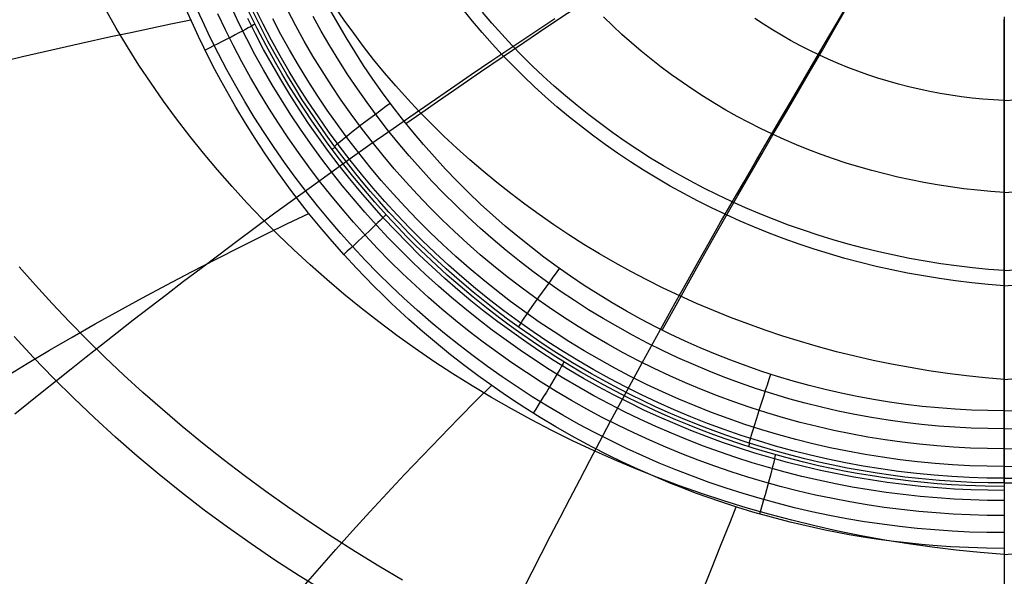
# Model space of a CAD drawing. Units: millimetres. Extents: x 1.3 to 71, y -1.3 to 19.9.
# Drawn here: x 51.8 to 58.3, y 3.5 to 7.2 of the extents above; entities that cross this region are included whole.
import ezdxf

# ---------------------------------------------------------------- set-up
doc = ezdxf.new("R2010")
doc.units = ezdxf.units.MM
doc.header["$MEASUREMENT"] = 0
doc.layers.add('GEB-ART-NR', color=7, linetype='Continuous', lineweight=0)

# ---------------------------------------------------------------- blocks, each defined once
blk = doc.blocks.new('Block_0')
at = {"layer": 'GEB-ART-NR', "color": 18, "lineweight": 25, "true_color": 0x000000}
for p, q in [((53.9015, 6.3641), (53.8825, 6.3474)), ((58.3414, 4.6126), (58.3414, 4.6126)), ((56.6515, 4.3974), (56.6446, 4.3737)), ((58.3414, 4.133), (58.3414, 4.133))]:
    blk.add_line(p, q, dxfattribs=at)
for points in [[(53.8286, 3.4155), (53.6648, 3.5167), (53.5033, 3.6211), (53.3444, 3.7286), (53.1879, 3.8392), (53.0341, 3.9529), (52.8829, 4.0696), (52.7343, 4.1893), (52.5885, 4.3118), (52.4455, 4.4372), (52.3053, 4.5654), (52.168, 4.6964), (52.0336, 4.83), (51.9023, 4.9664), (51.774, 5.1054)], [(58.3414, 3.6584), (58.1814, 3.6713), (58.0221, 3.6874), (57.8635, 3.7065), (57.7058, 3.7287), (57.5489, 3.754), (57.3929, 3.7823), (57.2379, 3.8136), (57.084, 3.8479), (56.9312, 3.8852), (56.7796, 3.9254), (56.6292, 3.9685), (56.4801, 4.0145), (56.3324, 4.0633), (56.1861, 4.1149), (56.0412, 4.1693), (55.8978, 4.2265), (55.756, 4.2863), (55.6158, 4.3488), (55.4772, 4.414), (55.3404, 4.4817), (55.2053, 4.552), (55.072, 4.6249), (54.9405, 4.7002), (54.811, 4.7779), (54.6833, 4.8581), (54.5577, 4.9406), (54.434, 5.0254), (54.3124, 5.1126), (54.1929, 5.2019), (54.0756, 5.2935), (53.9604, 5.3873), (53.8474, 5.4832), (53.7367, 5.5812), (53.6283, 5.6812), (53.5222, 5.7833), (53.4186, 5.8873), (53.3173, 5.9933), (53.2186, 6.1013), (53.1224, 6.2111), (53.0288, 6.3228), (52.9378, 6.4363), (52.8495, 6.5516), (52.7639, 6.6686), (52.6811, 6.7873), (52.6012, 6.9077), (52.5242, 7.0298), (52.4501, 7.1534), (52.3791, 7.2786)], [(58.3414, 3.6584), (58.5014, 3.6713)], [(58.3414, 5.4427), (58.2334, 5.4514), (58.1258, 5.4622), (58.0186, 5.4752), (57.9119, 5.4902), (57.8057, 5.5074), (57.7001, 5.5266), (57.595, 5.5479), (57.4907, 5.5713), (57.387, 5.5967), (57.2841, 5.6242), (57.182, 5.6536), (57.0808, 5.6851), (56.9804, 5.7186), (56.881, 5.754), (56.7826, 5.7913), (56.6852, 5.8305), (56.5888, 5.8717), (56.4935, 5.9147), (56.3994, 5.9595), (56.3065, 6.0062), (56.2148, 6.0546), (56.1244, 6.1048), (56.0353, 6.1568), (55.9475, 6.2104), (55.8611, 6.2657), (55.7761, 6.3227), (55.6926, 6.3813), (55.6105, 6.4415), (55.53, 6.5032), (55.4509, 6.5665), (55.3735, 6.6312), (55.2977, 6.6975), (55.2235, 6.7651), (55.1509, 6.8342), (55.0801, 6.9046), (55.011, 6.9764), (54.9436, 7.0496), (54.8781, 7.124), (54.8143, 7.1998), (54.7525, 7.2768)], [(58.3414, 5.5429), (58.2357, 5.5512), (58.1303, 5.5617), (58.0253, 5.5742), (57.9208, 5.5888), (57.8168, 5.6054), (57.7133, 5.6241), (57.6104, 5.6448), (57.5082, 5.6675), (57.4067, 5.6922), (57.3059, 5.7189), (57.2059, 5.7476), (57.1067, 5.7782), (57.0083, 5.8108), (56.9109, 5.8453), (56.8144, 5.8817), (56.7189, 5.9199), (56.6245, 5.96), (56.5311, 6.002), (56.4388, 6.0457), (56.3476, 6.0913), (56.2577, 6.1385), (56.1689, 6.1876), (56.0814, 6.2383), (55.9952, 6.2907), (55.9104, 6.3448), (55.8269, 6.4005), (55.7447, 6.4578), (55.6641, 6.5166), (55.5848, 6.577), (55.5071, 6.6389), (55.4308, 6.7024), (55.3562, 6.7672), (55.2831, 6.8335), (55.2116, 6.9012), (55.1418, 6.9702), (55.0736, 7.0406), (55.0072, 7.1124), (54.9425, 7.1854), (54.8796, 7.2596)], [(58.3414, 5.4427), (58.4494, 5.4514)], [(58.3414, 5.5429), (58.4472, 5.5512)], [(58.3414, 6.0621), (58.2518, 6.0685), (58.1625, 6.0766), (58.0734, 6.0866), (57.9847, 6.0985), (57.8964, 6.1121), (57.8085, 6.1275), (57.7211, 6.1448), (57.6342, 6.1638), (57.5479, 6.1846), (57.4622, 6.2071), (57.3771, 6.2315), (57.2926, 6.2575), (57.2089, 6.2853), (57.126, 6.3147), (57.0438, 6.3459), (56.9625, 6.3787), (56.8821, 6.4131), (56.8026, 6.4492), (56.724, 6.4869), (56.6465, 6.5262), (56.5699, 6.567), (56.4944, 6.6093), (56.4201, 6.6532), (56.3468, 6.6985), (56.2747, 6.7453), (56.2038, 6.7936), (56.1341, 6.8432), (56.0657, 6.8942), (55.9986, 6.9466), (55.9328, 7.0003), (55.8683, 7.0553), (55.8052, 7.1116), (55.7435, 7.1691), (55.6833, 7.2278)], [(58.3414, 6.0621), (58.431, 6.0685)], [(58.3414, 6.6723), (58.2701, 6.6763), (58.199, 6.6819), (58.128, 6.6889), (58.0573, 6.6976), (57.9868, 6.7077), (57.9166, 6.7194), (57.8467, 6.7326), (57.7772, 6.7473), (57.7081, 6.7635), (57.6394, 6.7812), (57.5712, 6.8004), (57.5035, 6.8211), (57.4363, 6.8432), (57.3698, 6.8668), (57.3038, 6.8918), (57.2386, 6.9182), (57.174, 6.946), (57.1101, 6.9753), (57.047, 7.0059), (56.9847, 7.0378), (56.9232, 7.0711), (56.8625, 7.1056), (56.8028, 7.1415), (56.7439, 7.1786), (56.686, 7.217)], [(58.3414, 6.6723), (58.4127, 6.6763)], [(58.3414, 4.133), (58.2337, 4.1341), (58.1259, 4.1372), (58.0183, 4.1425), (57.9107, 4.1498), (57.8654, 4.1535), (57.7733, 4.1623), (57.6814, 4.1725), (57.5897, 4.1843), (57.4981, 4.1977), (57.3926, 4.215), (57.2988, 4.2321), (57.2052, 4.2509), (57.112, 4.2713), (57.0191, 4.2933), (56.9262, 4.3171), (56.8286, 4.3438), (56.7315, 4.3724), (56.635, 4.4027), (56.5391, 4.4348), (56.4703, 4.459), (56.3325, 4.5106), (56.1961, 4.5659), (56.112, 4.6021), (56.0286, 4.6396), (55.9454, 4.6787), (55.8629, 4.7192), (55.781, 4.7611), (55.6999, 4.8043), (55.6038, 4.8578), (55.4779, 4.9317), (55.3539, 5.009), (55.2764, 5.0596), (55.1996, 5.1116), (55.1222, 5.166), (55.0457, 5.2217), (54.9701, 5.2788), (54.8956, 5.3371), (54.8186, 5.3995), (54.7274, 5.4765), (54.6378, 5.5555), (54.5499, 5.6363), (54.4639, 5.7191), (54.3944, 5.7886), (54.3261, 5.8593), (54.2591, 5.9312), (54.1934, 6.0043), (54.1378, 6.0683), (54.0887, 6.1264), (54.0403, 6.1853), (53.9928, 6.2448), (53.9461, 6.3049), (53.8941, 6.3741), (53.843, 6.4442), (53.7888, 6.5212), (53.7359, 6.5992), (53.6843, 6.678), (53.6341, 6.7577), (53.5817, 6.8441), (53.5389, 6.9176), (53.4972, 6.9917), (53.4567, 7.0664), (53.4173, 7.1418), (53.3561, 7.2648)], [(58.3414, 4.1649), (58.2251, 4.1661), (58.1089, 4.1698), (57.9928, 4.1759), (57.8768, 4.1845), (57.7583, 4.1958), (57.6402, 4.2097), (57.5223, 4.2261), (57.4049, 4.245), (57.2877, 4.2665), (57.171, 4.2906), (57.0548, 4.3171), (56.9393, 4.3462), (56.8244, 4.3777), (56.7102, 4.4118), (56.5967, 4.4483), (56.4841, 4.4872), (56.3724, 4.5285), (56.2616, 4.5723), (56.1518, 4.6184), (56.0431, 4.6669), (55.9353, 4.7177), (55.8286, 4.7709), (55.7231, 4.8264), (55.6189, 4.8841), (55.5159, 4.944), (55.4143, 5.0062), (55.314, 5.0705), (55.2152, 5.137), (55.1177, 5.2057), (55.0217, 5.2765), (54.9273, 5.3493), (54.8345, 5.4241), (54.7433, 5.5009), (54.6538, 5.5797), (54.566, 5.6604), (54.48, 5.7429), (54.3957, 5.8274), (54.3132, 5.9136), (54.2327, 6.0016), (54.1541, 6.0913), (54.0774, 6.1828), (54.0027, 6.2758), (53.93, 6.3704), (53.8594, 6.4666), (53.7909, 6.5643), (53.7245, 6.6634), (53.6602, 6.764), (53.5982, 6.8659), (53.5384, 6.9691), (53.4809, 7.0735), (53.4256, 7.1791), (53.3727, 7.2859)], [(58.3414, 4.2431), (58.2267, 4.2443), (58.1121, 4.2479), (57.9975, 4.254), (57.8831, 4.2624), (57.7662, 4.2736), (57.6496, 4.2872), (57.5334, 4.3034), (57.4175, 4.3221), (57.3019, 4.3433), (57.1868, 4.367), (57.0722, 4.3931), (56.9582, 4.4218), (56.8449, 4.4529), (56.7322, 4.4864), (56.6203, 4.5224), (56.5092, 4.5608), (56.399, 4.6015), (56.2897, 4.6446), (56.1813, 4.6901), (56.074, 4.7378), (55.9676, 4.788), (55.8624, 4.8404), (55.7583, 4.895), (55.6554, 4.9519), (55.5538, 5.011), (55.4535, 5.0723), (55.3545, 5.1358), (55.2569, 5.2013), (55.1606, 5.269), (55.0659, 5.3388), (54.9727, 5.4105), (54.881, 5.4843), (54.7909, 5.5601), (54.7025, 5.6378), (54.6158, 5.7173), (54.5308, 5.7987), (54.4475, 5.882), (54.366, 5.9671), (54.2864, 6.0539), (54.2087, 6.1424), (54.1329, 6.2326), (54.059, 6.3244), (53.9872, 6.4177), (53.9173, 6.5126), (53.8496, 6.609), (53.7839, 6.7069), (53.7203, 6.8061), (53.6589, 6.9067), (53.5998, 7.0084), (53.5428, 7.1114), (53.4881, 7.2157)], [(58.3414, 4.3605), (58.2291, 4.3617), (58.1169, 4.3652), (58.0048, 4.3711), (57.8928, 4.3794), (57.7784, 4.3903), (57.6643, 4.4037), (57.5505, 4.4195), (57.437, 4.4377), (57.3239, 4.4585), (57.2112, 4.4817), (57.099, 4.5073), (56.9874, 4.5353), (56.8765, 4.5657), (56.7662, 4.5985), (56.6566, 4.6337), (56.5478, 4.6712), (56.4399, 4.7111), (56.3329, 4.7532), (56.2269, 4.7977), (56.1218, 4.8444), (56.0177, 4.8935), (55.9146, 4.9447), (55.8127, 4.9982), (55.7119, 5.0539), (55.6124, 5.1117), (55.5142, 5.1717), (55.4172, 5.2337), (55.3216, 5.2979), (55.2274, 5.3641), (55.1346, 5.4324), (55.0432, 5.5026), (54.9534, 5.5748), (54.8652, 5.6489), (54.7785, 5.725), (54.6936, 5.8028), (54.6103, 5.8825), (54.5286, 5.9641), (54.4488, 6.0473), (54.3707, 6.1323), (54.2945, 6.2189), (54.2202, 6.3072), (54.1478, 6.397), (54.0773, 6.4884), (54.0088, 6.5813), (53.9423, 6.6757), (53.8779, 6.7715), (53.8155, 6.8686), (53.7553, 6.9671), (53.6973, 7.0667), (53.6414, 7.1676), (53.5877, 7.2696)], [(58.3414, 4.4926), (58.2319, 4.4938), (58.1225, 4.4972), (58.0131, 4.503), (57.9038, 4.511), (57.7923, 4.5217), (57.681, 4.5347), (57.57, 4.5501), (57.4594, 4.5679), (57.349, 4.5882), (57.2391, 4.6107), (57.1297, 4.6357), (57.0209, 4.663), (56.9126, 4.6927), (56.805, 4.7247), (56.6982, 4.759), (56.5921, 4.7956), (56.4869, 4.8344), (56.3825, 4.8755), (56.279, 4.9189), (56.1765, 4.9645), (56.075, 5.0123), (55.9745, 5.0623), (55.875, 5.1144), (55.7767, 5.1687), (55.6797, 5.2251), (55.5838, 5.2836), (55.4893, 5.3441), (55.396, 5.4066), (55.304, 5.4712), (55.2135, 5.5378), (55.1244, 5.6063), (55.0367, 5.6767), (54.9506, 5.749), (54.8661, 5.8231), (54.7832, 5.8991), (54.7019, 5.9768), (54.6222, 6.0563), (54.5443, 6.1375), (54.4681, 6.2204), (54.3937, 6.3049), (54.3211, 6.391), (54.2505, 6.4786), (54.1817, 6.5678), (54.1148, 6.6584), (54.0499, 6.7505), (53.987, 6.8439), (53.9261, 6.9387), (53.8673, 7.0347), (53.8106, 7.1319), (53.756, 7.2303)], [(58.3414, 4.6126), (58.2325, 4.6138), (58.1235, 4.6173), (58.0145, 4.6231), (57.9057, 4.6313), (57.7971, 4.6418), (57.6888, 4.6547), (57.5807, 4.6699), (57.473, 4.6874), (57.3656, 4.7072), (57.2586, 4.7293), (57.152, 4.7538), (57.0461, 4.7805), (56.9407, 4.8095), (56.8359, 4.8408), (56.7319, 4.8743), (56.6286, 4.91), (56.5262, 4.948), (56.4246, 4.9881), (56.3239, 5.0304), (56.2241, 5.0748), (56.1252, 5.1214), (56.0274, 5.1702), (55.9306, 5.221), (55.8349, 5.2739), (55.7404, 5.3289), (55.6471, 5.3858), (55.555, 5.4448), (55.4642, 5.5057), (55.3746, 5.5686), (55.2865, 5.6334), (55.1997, 5.7001), (55.1143, 5.7687), (55.0305, 5.8391), (54.9481, 5.9113), (54.8673, 5.9852), (54.7881, 6.0609), (54.7106, 6.1383), (54.6346, 6.2173), (54.5604, 6.298), (54.4879, 6.3803), (54.4172, 6.4641), (54.3483, 6.5494), (54.2812, 6.6361), (54.216, 6.7243), (54.1527, 6.8139), (54.0914, 6.9049), (54.032, 6.9971), (53.9746, 7.0906), (53.9193, 7.1852), (53.866, 7.281)], [(58.3414, 4.6126), (58.4504, 4.6138)], [(58.3414, 4.4926), (58.4509, 4.4938)], [(58.3414, 4.3605), (58.4537, 4.3617)], [(58.3414, 4.2431), (58.4561, 4.2443)], [(58.3414, 4.1649), (58.4577, 4.1661)], [(58.3414, 4.133), (58.4481, 4.134)], [(58.3414, 4.0834), (58.2312, 4.0844), (58.121, 4.0877), (58.0108, 4.093), (57.9008, 4.1005), (57.7887, 4.1104), (57.6769, 4.1225), (57.5653, 4.1369), (57.454, 4.1535), (57.3428, 4.1723), (57.2321, 4.1934), (57.1218, 4.2167), (57.012, 4.2423), (56.9028, 4.27), (56.7942, 4.2999), (56.6862, 4.332), (56.5789, 4.3664), (56.4724, 4.4028), (56.3666, 4.4414), (56.2616, 4.4822), (56.1574, 4.5251), (56.0539, 4.5702), (55.9512, 4.6174), (55.8496, 4.6667), (55.7489, 4.7181), (55.649, 4.7717), (55.5501, 4.8274), (55.4524, 4.885), (55.3559, 4.9446), (55.2605, 5.0063), (55.1664, 5.0699), (55.0736, 5.1355), (54.9821, 5.2029), (54.8919, 5.2723), (54.8031, 5.3435), (54.7158, 5.4165), (54.6299, 5.4913), (54.5455, 5.568), (54.4626, 5.6464), (54.3814, 5.7265), (54.3018, 5.8083), (54.2237, 5.8918), (54.1473, 5.977), (54.0727, 6.0637), (53.9999, 6.152), (53.9287, 6.2419), (53.8594, 6.3333), (53.7919, 6.4261), (53.7264, 6.5203), (53.6627, 6.616), (53.601, 6.7131), (53.5413, 6.8114), (53.4836, 6.9109), (53.4279, 7.0119), (53.3742, 7.114), (53.3226, 7.2172)], [(58.3414, 4.1107), (58.214, 4.1121), (58.0866, 4.1165), (57.991, 4.1216), (57.8953, 4.1284), (57.8087, 4.1359), (57.7222, 4.1448), (57.6357, 4.1551), (57.5495, 4.1667), (57.4506, 4.1817), (57.3648, 4.1962), (57.2793, 4.212), (57.1941, 4.2291), (57.1091, 4.2475), (57.011, 4.2706), (56.8911, 4.3014), (56.772, 4.3348), (56.6761, 4.3638), (56.5809, 4.3945), (56.4974, 4.4229), (56.4144, 4.4527), (56.332, 4.4838), (56.25, 4.5162), (56.1625, 4.5525), (56.0526, 4.6006), (55.9437, 4.6511), (55.8499, 4.697), (55.7569, 4.7447), (55.6815, 4.7849), (55.6068, 4.8264), (55.5327, 4.869), (55.4592, 4.9127), (55.3666, 4.97), (55.2414, 5.0517), (55.1184, 5.1367), (55.0566, 5.1814), (54.9954, 5.2269), (54.9058, 5.2958), (54.8176, 5.3666), (54.7309, 5.4393), (54.6456, 5.5137), (54.5384, 5.6116), (54.4338, 5.7124), (54.3763, 5.7702), (54.3196, 5.8288), (54.2421, 5.9118), (54.1662, 5.9965), (54.092, 6.0827), (54.0196, 6.1705), (53.96, 6.2455), (53.9018, 6.3216), (53.8448, 6.3987), (53.7892, 6.4767), (53.7479, 6.5366), (53.696, 6.6143), (53.6454, 6.6929), (53.5962, 6.7722), (53.5484, 6.8523), (53.5066, 6.9248), (53.4447, 7.0373), (53.3853, 7.1512), (53.3286, 7.2665)], [(58.3414, 3.6991), (58.2231, 3.7003), (58.1043, 3.7039), (57.9854, 3.7099), (57.8664, 3.7183), (57.7918, 3.7248), (57.6915, 3.735), (57.5913, 3.747), (57.4912, 3.7607), (57.3913, 3.7761), (57.3117, 3.7897), (57.2322, 3.8044), (57.1541, 3.8199), (57.0762, 3.8364), (56.9985, 3.8541), (56.9211, 3.8727), (56.7971, 3.905), (56.6739, 3.9399), (56.5735, 3.9705), (56.4736, 4.0029), (56.4599, 4.0075), (56.3765, 4.0364), (56.2935, 4.0664), (56.211, 4.0978), (56.1289, 4.1303), (56.0112, 4.1796), (55.9094, 4.2246), (55.8084, 4.2716), (55.7082, 4.3205), (55.6088, 4.3713), (55.5769, 4.3882), (55.4709, 4.4459), (55.366, 4.5059), (55.2623, 4.568), (55.1598, 4.6322), (55.1231, 4.656), (55.0315, 4.7169), (54.9411, 4.7795), (54.8518, 4.8438), (54.7638, 4.9098), (54.6684, 4.9842), (54.5744, 5.0606), (54.4821, 5.1389), (54.3913, 5.2191), (54.2773, 5.3247), (54.218, 5.3818), (54.1595, 5.4398), (54.1017, 5.4986), (54.0448, 5.5582), (53.9625, 5.6474), (53.882, 5.7384), (53.8033, 5.831), (53.7264, 5.9253), (53.6668, 6.0013), (53.6084, 6.0782), (53.522, 6.197), (53.4385, 6.3179), (53.3715, 6.4198), (53.3067, 6.523), (53.2438, 6.6277), (53.1831, 6.7338), (53.1432, 6.8062), (53.1043, 6.8793), (53.0672, 6.9514), (53.0311, 7.024), (52.996, 7.097), (52.9619, 7.1704), (52.9124, 7.282)], [(58.3414, 3.8032), (58.2264, 3.8043), (58.1114, 3.8076), (57.9963, 3.8132), (57.8813, 3.821), (57.7641, 3.8313), (57.6471, 3.8439), (57.5303, 3.8589), (57.4137, 3.8762), (57.2973, 3.8959), (57.1812, 3.9179), (57.0656, 3.9422), (56.9504, 3.969), (56.8357, 3.998), (56.7217, 4.0293), (56.6082, 4.063), (56.4954, 4.099), (56.3834, 4.1372), (56.2721, 4.1777), (56.1617, 4.2205), (56.0522, 4.2655), (55.9433, 4.3129), (55.8354, 4.3625), (55.7285, 4.4142), (55.6227, 4.4682), (55.5176, 4.5244), (55.4138, 4.5828), (55.3111, 4.6434), (55.2097, 4.7059), (55.1095, 4.7707), (55.0105, 4.8375), (54.913, 4.9062), (54.8169, 4.977), (54.7221, 5.0498), (54.6288, 5.1246), (54.5371, 5.2012), (54.447, 5.2797), (54.3583, 5.3602), (54.2712, 5.4425), (54.1859, 5.5265), (54.1023, 5.6123), (54.0203, 5.7), (53.94, 5.7894), (53.8617, 5.8804), (53.7852, 5.973), (53.7104, 6.0674), (53.6376, 6.1633), (53.5667, 6.2606), (53.4979, 6.3595), (53.431, 6.4599), (53.3661, 6.5618), (53.3034, 6.665), (53.2428, 6.7694), (53.1842, 6.8755), (53.1277, 6.9827), (53.0735, 7.0911), (53.0216, 7.2006), (52.9722, 7.3107)], [(58.3414, 3.9166), (58.2285, 3.9176), (58.1156, 3.9209), (58.0027, 3.9264), (57.8899, 3.9341), (57.7749, 3.9442), (57.66, 3.9565), (57.5454, 3.9712), (57.4311, 3.9882), (57.3169, 4.0075), (57.203, 4.0291), (57.0896, 4.053), (56.9766, 4.0792), (56.8642, 4.1077), (56.7523, 4.1384), (56.6411, 4.1715), (56.5305, 4.2067), (56.4206, 4.2443), (56.3116, 4.284), (56.2033, 4.3259), (56.0959, 4.3701), (55.9892, 4.4165), (55.8833, 4.4652), (55.7785, 4.5159), (55.6748, 4.5688), (55.5718, 4.624), (55.4699, 4.6813), (55.3693, 4.7406), (55.2698, 4.802), (55.1715, 4.8655), (55.0746, 4.931), (54.9789, 4.9984), (54.8847, 5.0678), (54.7917, 5.1392), (54.7003, 5.2125), (54.6103, 5.2877), (54.5219, 5.3647), (54.4349, 5.4436), (54.3496, 5.5243), (54.2659, 5.6067), (54.1839, 5.6909), (54.1035, 5.7769), (54.0248, 5.8645), (53.9479, 5.9538), (53.8729, 6.0446), (53.7996, 6.1372), (53.7282, 6.2312), (53.6587, 6.3267), (53.5913, 6.4236), (53.5256, 6.5222), (53.462, 6.6221), (53.4005, 6.7232), (53.3411, 6.8257), (53.2836, 6.9297), (53.2283, 7.0348), (53.1751, 7.1411), (53.1242, 7.2485)], [(58.3414, 4.0167), (58.2302, 4.0178), (58.119, 4.021), (58.0079, 4.0264), (57.8968, 4.0339), (57.7837, 4.0439), (57.6707, 4.0561), (57.5579, 4.0706), (57.4455, 4.0873), (57.3332, 4.1063), (57.2212, 4.1276), (57.1097, 4.1511), (56.9986, 4.1769), (56.8882, 4.2049), (56.7782, 4.2352), (56.6689, 4.2676), (56.5603, 4.3023), (56.4524, 4.3392), (56.3453, 4.3782), (56.239, 4.4195), (56.1335, 4.4628), (56.0287, 4.5085), (55.9247, 4.5563), (55.8218, 4.6062), (55.7199, 4.6581), (55.6187, 4.7124), (55.5187, 4.7687), (55.4198, 4.827), (55.3221, 4.8873), (55.2255, 4.9497), (55.1303, 5.0141), (55.0363, 5.0803), (54.9437, 5.1485), (54.8524, 5.2187), (54.7625, 5.2908), (54.6742, 5.3647), (54.5873, 5.4403), (54.5018, 5.5179), (54.418, 5.5972), (54.3358, 5.6782), (54.2552, 5.7609), (54.1762, 5.8454), (54.0989, 5.9316), (54.0234, 6.0193), (53.9497, 6.1086), (53.8776, 6.1995), (53.8075, 6.292), (53.7392, 6.3859), (53.6729, 6.4811), (53.6084, 6.578), (53.546, 6.6761), (53.4855, 6.7756), (53.4271, 6.8762), (53.3707, 6.9784), (53.3163, 7.0818), (53.2641, 7.1862), (53.2141, 7.2917)], [(54.3482, 3.4883), (54.1912, 3.5811), (54.0366, 3.6761), (53.8842, 3.7732), (53.7343, 3.8725), (53.5868, 3.9738), (53.4418, 4.077), (53.2993, 4.1822), (53.1595, 4.2892), (53.0223, 4.3979), (52.8877, 4.5083), (52.756, 4.6204), (52.627, 4.734), (52.5008, 4.8492), (52.3775, 4.9658), (52.2572, 5.0838), (52.1397, 5.2032), (52.0252, 5.3238), (51.9138, 5.4458), (51.8054, 5.5689)], [(51.7781, 4.592), (51.8671, 4.6643), (51.9588, 4.7383), (52.0532, 4.8141), (52.1502, 4.8914), (52.2498, 4.9703), (52.3519, 5.0506), (52.4565, 5.1324), (52.5634, 5.2155), (52.6725, 5.2999), (52.7839, 5.3855), (52.8974, 5.4722), (53.013, 5.5601), (53.1306, 5.6489), (53.25, 5.7384), (53.3713, 5.8287), (53.4943, 5.9194), (53.619, 6.0107), (53.7454, 6.1024), (53.8732, 6.1944), (54.0025, 6.2867), (54.1332, 6.3793), (54.2652, 6.472), (54.3984, 6.5649), (54.5328, 6.6579), (54.6683, 6.751), (54.8049, 6.8441), (54.9424, 6.9371), (55.0807, 7.0301), (55.2196, 7.1231), (55.359, 7.2159)], [(54.3721, 6.5195), (54.4765, 6.5926), (54.5814, 6.6656), (54.7238, 6.7641), (54.867, 6.8625), (55.0107, 6.9607), (55.1549, 7.0586), (55.2993, 7.1561), (55.4438, 7.2532), (55.5882, 7.3498), (55.7323, 7.446), (55.876, 7.5417), (56.0191, 7.6371), (56.1615, 7.7321), (56.3031, 7.8268), (56.4436, 7.9212), (56.5829, 8.0152), (56.6199, 8.0403)], [(58.3414, 4.8201), (58.2153, 4.831), (58.0897, 4.8444), (57.9646, 4.8601), (57.8401, 4.8783), (57.7163, 4.8988), (57.5931, 4.9217), (57.4707, 4.947), (57.3491, 4.9746), (57.2284, 5.0046), (57.1086, 5.0369), (56.9897, 5.0714), (56.8719, 5.1082), (56.7551, 5.1473), (56.6394, 5.1886), (56.5248, 5.232), (56.4115, 5.2777), (56.2994, 5.3254), (56.1885, 5.3753), (56.0791, 5.4273), (55.971, 5.4814), (55.8643, 5.5374), (55.759, 5.5955), (55.6553, 5.6555), (55.5531, 5.7174), (55.4526, 5.7813), (55.3536, 5.847), (55.2563, 5.9146), (55.1607, 5.9839), (55.0668, 6.0551), (54.9746, 6.1279), (54.8843, 6.2025), (54.7958, 6.2787), (54.7092, 6.3566), (54.6244, 6.4361), (54.5416, 6.5172), (54.4608, 6.5999), (54.382, 6.684), (54.3052, 6.7697), (54.2305, 6.8569), (54.1579, 6.9455), (54.0906, 7.0314), (54.0254, 7.1185), (53.9621, 7.2069), (53.901, 7.2965)], [(58.3414, 4.8201), (58.4675, 4.831)], [(55.1491, 3.4259), (55.2086, 3.5425), (55.2694, 3.6612), (55.3315, 3.7818), (55.3948, 3.9044), (55.4592, 4.0286), (55.5248, 4.1543), (55.5915, 4.2813), (55.6592, 4.4095), (55.7279, 4.5387), (55.7976, 4.6689), (55.8681, 4.7998), (55.9395, 4.9314), (56.0117, 5.0636), (56.0846, 5.1963), (56.1583, 5.3294), (56.2327, 5.4628), (56.3077, 5.5964), (56.3834, 5.7301), (56.4595, 5.8638), (56.5362, 5.9974), (56.6132, 6.131), (56.6905, 6.2643), (56.7681, 6.3973), (56.8457, 6.53), (56.9234, 6.6624), (57.001, 6.7947), (57.0785, 6.9268), (57.1558, 7.0589), (57.2327, 7.191), (57.3092, 7.3232)], [(56.0718, 5.1478), (56.1639, 5.3145), (56.2568, 5.4814), (56.3356, 5.622), (56.415, 5.7626), (56.4947, 5.9029), (56.5746, 6.0428), (56.6548, 6.1824), (56.7351, 6.3215), (56.8154, 6.4598), (56.8955, 6.5976), (56.9754, 6.7348), (57.055, 6.8715), (57.1343, 7.0077), (57.213, 7.1435), (57.2912, 7.2789), (57.3687, 7.414), (57.3789, 7.4317)], [(58.3414, 7.2288), (58.3414, 7.0756), (58.3414, 6.9226), (58.3414, 6.7698), (58.3414, 6.6169), (58.3414, 6.464), (58.3414, 6.3109), (58.3414, 6.1576), (58.3414, 6.004), (58.3414, 5.8499), (58.3414, 5.6955), (58.3414, 5.5409), (58.3414, 5.3862), (58.3414, 5.2316), (58.3414, 5.0774), (58.3414, 4.9236), (58.3414, 4.7705), (58.3414, 4.6181), (58.3414, 4.4667), (58.3414, 4.3165), (58.3414, 4.1676), (58.3414, 4.0201), (58.3414, 3.8743), (58.3414, 3.7304), (58.3414, 3.5884), (58.3414, 3.4485)], [(51.6362, 6.9177), (51.828, 6.9635), (52.0219, 7.0086), (52.2177, 7.0529), (52.4152, 7.0964), (52.5467, 7.1248), (52.6789, 7.1529), (52.8116, 7.1808), (52.9448, 7.2083)], [(58.3414, 4.6126), (58.3414, 4.779), (58.3414, 4.9459), (58.3414, 5.108), (58.3414, 5.2702), (58.3414, 5.4323), (58.3414, 5.5943), (58.3414, 5.7558), (58.3414, 5.9169), (58.3414, 6.0772), (58.3414, 6.2369), (58.3414, 6.3959), (58.3414, 6.5543), (58.3414, 6.7122), (58.3414, 6.8696), (58.3414, 7.0267), (58.3414, 7.1835), (58.3414, 7.2098)], [(53.3708, 7.18), (53.3676, 7.1776), (53.3617, 7.1739), (53.3529, 7.1687), (53.3412, 7.162), (53.3264, 7.1539), (53.3085, 7.1442), (53.2878, 7.1332), (53.2645, 7.1209), (53.2389, 7.1076), (53.2116, 7.0936), (53.183, 7.0789), (53.1537, 7.0641), (53.1242, 7.0492), (53.095, 7.0346), (53.0666, 7.0205), (53.0394, 7.007)], [(53.8989, 6.3676), (53.9024, 6.3716), (53.909, 6.378), (53.9191, 6.387), (53.9328, 6.3986), (53.9501, 6.4129), (53.971, 6.4298), (53.9952, 6.449), (54.0223, 6.4701), (54.0517, 6.4928), (54.0827, 6.5166), (54.1147, 6.5408), (54.147, 6.5652), (54.179, 6.589), (54.21, 6.612), (54.2397, 6.6338), (54.2676, 6.6542)], [(51.7146, 4.8378), (51.8595, 4.9258), (52.0073, 5.0138), (52.1579, 5.1016), (52.3112, 5.1891), (52.4671, 5.2762), (52.6254, 5.363), (52.7859, 5.4493), (52.9485, 5.5349), (53.1129, 5.6197), (53.279, 5.7036), (53.4467, 5.7865), (53.5871, 5.8549), (53.7284, 5.9228)], [(54.2391, 5.9151), (54.2365, 5.9117), (54.2316, 5.9063), (54.2242, 5.8987), (54.2142, 5.8886), (54.2016, 5.8762), (54.1864, 5.8615), (54.1687, 5.8446), (54.1488, 5.8257), (54.1271, 5.8052), (54.1038, 5.7835), (54.0796, 5.7609), (54.0548, 5.7381), (54.03, 5.7153), (54.0056, 5.6929), (53.9819, 5.6714), (53.9594, 5.6509)], [(55.1194, 5.1681), (55.1218, 5.1727), (55.1266, 5.1807), (55.134, 5.1923), (55.144, 5.2075), (55.1568, 5.2265), (55.1721, 5.2491), (55.19, 5.275), (55.2099, 5.3037), (55.2316, 5.3347), (55.2545, 5.3673), (55.2781, 5.4007), (55.3019, 5.4342), (55.3255, 5.4671), (55.3483, 5.4989), (55.37, 5.5291), (55.3905, 5.5573)], [(55.4197, 4.9368), (55.418, 4.9328), (55.4146, 4.9259), (55.4093, 4.9161), (55.4021, 4.9032), (55.3929, 4.887), (55.3817, 4.8678), (55.3687, 4.8457), (55.3541, 4.8211), (55.3381, 4.7944), (55.3211, 4.7662), (55.3034, 4.737), (55.2853, 4.7075), (55.2673, 4.6782), (55.2497, 4.6496), (55.2327, 4.6222), (55.2165, 4.5963)], [(56.6491, 4.3982), (56.6504, 4.4033), (56.6529, 4.4124), (56.6567, 4.4256), (56.662, 4.4433), (56.6687, 4.4653), (56.6768, 4.4917), (56.6863, 4.522), (56.6968, 4.5557), (56.7083, 4.5922), (56.7204, 4.6305), (56.7329, 4.6699), (56.7456, 4.7094), (56.758, 4.7482), (56.7701, 4.7857), (56.7816, 4.8213), (56.7924, 4.8545)], [(53.6909, 3.4444), (53.798, 3.5679), (53.9072, 3.6918), (54.0185, 3.8161), (54.1316, 3.9406), (54.2465, 4.0652), (54.363, 4.1898), (54.4811, 4.3142), (54.6006, 4.4381), (54.7213, 4.5614), (54.8432, 4.6841), (54.9399, 4.7803)], [(56.8217, 4.3205), (56.8212, 4.3159), (56.8199, 4.3081), (56.8175, 4.2967), (56.8141, 4.2816), (56.8097, 4.2627), (56.8041, 4.2402), (56.7975, 4.2144), (56.79, 4.1857), (56.7818, 4.1545), (56.7729, 4.1217), (56.7637, 4.0879), (56.7542, 4.0539), (56.7448, 4.0202), (56.7355, 3.9875), (56.7266, 3.9564), (56.7181, 3.927)], [(56.336, 3.4074), (56.3981, 3.5638), (56.4608, 3.7203), (56.524, 3.8767), (56.5635, 3.9737)], [(58.3414, 3.6991), (58.3414, 3.573), (58.3414, 3.4471)]]:
    blk.add_lwpolyline(points, dxfattribs=at)
blk.add_open_spline([(58.3414, 4.133), (58.3414, 4.1358), (58.3414, 4.1419), (58.3414, 4.1512), (58.3414, 4.2166), (58.3414, 4.4232), (58.3414, 4.6126)], degree=3, knots=[0, 0, 0, 0, 1, 1, 1, 2, 2, 2, 2], dxfattribs=at)

msp = doc.modelspace()

# ---------------------------------------------------------------- block references
at = {"layer": 'GEB-ART-NR'}
msp.add_blockref('Block_0', (0, 0), dxfattribs=at)

doc.saveas('drawing.dxf')
